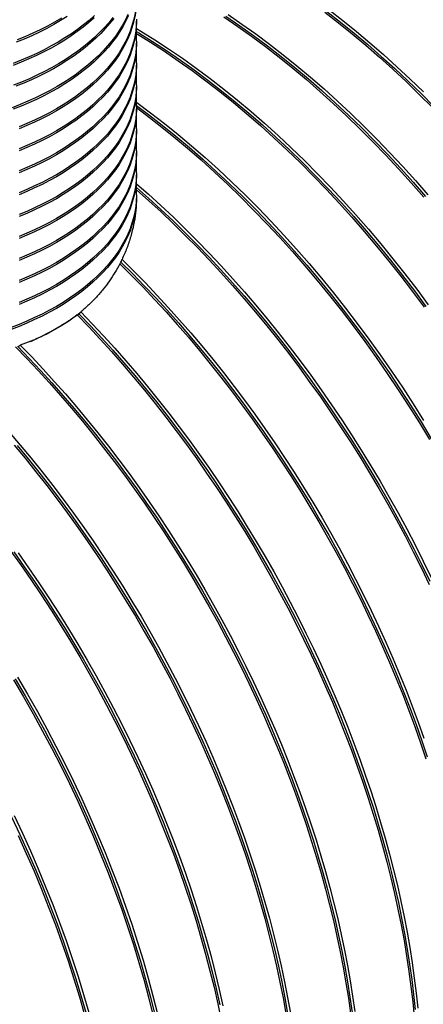
# Model space of a CAD drawing. Units: millimetres. Extents: x 500 to 20500, y 500 to 14350.
# Drawn here: x 15848 to 16124, y 7479 to 8151 of the extents above; entities that cross this region are included whole.
import ezdxf

# ---------------------------------------------------------------- set-up
doc = ezdxf.new("R2010")
doc.units = ezdxf.units.MM
doc.header["$LTSCALE"] = 50

msp = doc.modelspace()

# ---------------------------------------------------------------- linework, layer by layer
at = {"color": 7, "linetype": 'Continuous', "lineweight": 25}
for p, q in [((15928.14, 8136.2), (15928.14, 8149.81)), ((15928.14, 8121.23), (15928.14, 8134.84)), ((15928.14, 8106.26), (15928.14, 8119.87)), ((15928.14, 8091.29), (15928.14, 8104.9)), ((15928.14, 8076.32), (15928.14, 8089.93)), ((15928.14, 8061.35), (15928.14, 8074.96)), ((15928.14, 8046.38), (15928.14, 8059.99)), ((15928.14, 8031.41), (15928.14, 8045.02)), ((15928.14, 8030.73), (15928.14, 8030.05))]:
    msp.add_line(p, q, dxfattribs=at)
at = {"color": 7, "linetype": 'Continuous', "lineweight": 25, "flags": 128}
for points in [[(15928.14, 8166.14), (15928.14, 8165.67), (15927.99, 8161.84), (15927.61, 8158.02), (15926.99, 8154.21), (15926.14, 8150.42), (15925.06, 8146.65), (15923.75, 8142.9), (15922.2, 8139.18), (15920.43, 8135.49), (15918.43, 8131.84), (15916.21, 8128.24), (15913.77, 8124.68), (15911.12, 8121.18), (15908.25, 8117.73), (15905.16, 8114.35), (15901.88, 8111.03), (15898.39, 8107.77), (15894.7, 8104.6), (15890.82, 8101.5), (15886.75, 8098.48), (15882.5, 8095.54), (15878.07, 8092.7), (15873.47, 8089.95)], [(15928.14, 8165.46), (15928.14, 8164.3), (15927.99, 8160.48), (15927.61, 8156.66), (15926.99, 8152.85), (15926.14, 8149.06), (15925.06, 8145.29), (15923.75, 8141.54), (15922.2, 8137.82), (15920.43, 8134.13), (15918.43, 8130.48), (15916.21, 8126.88), (15913.77, 8123.32), (15911.12, 8119.82), (15908.25, 8116.37), (15905.16, 8112.99), (15901.88, 8109.66), (15898.39, 8106.41), (15894.7, 8103.23), (15890.82, 8100.13), (15886.75, 8097.12), (15882.5, 8094.18), (15878.07, 8091.34), (15873.47, 8088.58)], [(16057.94, 8156.35), (16067.3, 8149.1), (16076.61, 8141.58), (16085.87, 8133.82), (16095.07, 8125.81), (16104.21, 8117.56), (16113.27, 8109.08), (16122.26, 8100.36), (16131.17, 8091.43)], [(16059.42, 8157.55), (16068.78, 8150.29), (16078.1, 8142.77), (16087.37, 8135), (16096.58, 8126.98), (16105.73, 8118.72), (16114.8, 8110.23), (16123.8, 8101.51)], [(15922.29, 8154.35), (15920.54, 8150.67), (15918.56, 8147.04), (15916.36, 8143.44), (15913.95, 8139.89), (15911.31, 8136.4), (15908.47, 8132.96), (15905.41, 8129.58), (15902.15, 8126.26), (15898.69, 8123.01), (15895.03, 8119.84), (15891.18, 8116.74), (15887.14, 8113.73), (15882.92, 8110.79), (15878.52, 8107.95), (15873.95, 8105.2), (15869.22, 8102.54), (15864.32, 8099.98), (15859.28, 8097.52), (15854.08, 8095.17), (15848.74, 8092.92), (15843.27, 8090.79)], [(15922.6, 8153.7), (15920.89, 8150), (15918.95, 8146.35), (15916.78, 8142.73), (15914.39, 8139.16), (15911.79, 8135.65), (15908.97, 8132.18), (15905.94, 8128.78), (15902.7, 8125.45), (15899.26, 8122.18), (15895.63, 8118.98), (15891.79, 8115.86), (15887.77, 8112.82), (15883.56, 8109.87), (15879.18, 8107), (15874.62, 8104.22), (15869.89, 8101.54), (15865, 8098.96), (15859.96, 8096.48), (15854.77, 8094.11), (15849.43, 8091.84), (15843.96, 8089.68)], [(15899.28, 8152.13), (15895.65, 8148.94), (15891.81, 8145.82), (15887.79, 8142.78), (15883.59, 8139.82), (15879.2, 8136.95), (15874.64, 8134.18), (15869.91, 8131.5), (15865.03, 8128.91), (15859.98, 8126.43), (15854.79, 8124.06), (15849.45, 8121.79), (15843.98, 8119.63)], [(15899.39, 8153.59), (15895.76, 8150.39), (15891.93, 8147.27), (15887.91, 8144.22), (15883.7, 8141.26), (15879.32, 8138.39), (15874.76, 8135.61), (15870.04, 8132.93), (15865.15, 8130.34), (15860.11, 8127.85), (15854.92, 8125.47), (15849.58, 8123.2), (15844.11, 8121.04)], [(15912, 8152.25), (15909.2, 8148.78), (15906.18, 8145.37), (15902.95, 8142.02), (15899.52, 8138.74), (15895.89, 8135.54), (15892.07, 8132.41), (15888.05, 8129.36), (15883.85, 8126.39), (15879.47, 8123.52), (15874.92, 8120.73), (15870.19, 8118.04), (15865.31, 8115.45), (15860.26, 8112.96), (15855.07, 8110.57), (15849.74, 8108.3), (15844.26, 8106.13)], [(15912.58, 8151.65), (15909.84, 8148.18), (15906.88, 8144.78), (15903.72, 8141.43), (15900.35, 8138.15), (15896.79, 8134.95), (15893.03, 8131.81), (15889.08, 8128.76), (15884.95, 8125.79), (15880.64, 8122.9), (15876.15, 8120.11), (15871.5, 8117.4), (15866.68, 8114.8), (15861.71, 8112.29), (15856.59, 8109.89), (15851.32, 8107.59), (15845.91, 8105.41)], [(15880.84, 8152.97), (15876.36, 8150.17), (15871.71, 8147.46), (15866.9, 8144.85), (15861.92, 8142.34), (15856.8, 8139.93), (15851.53, 8137.62), (15846.13, 8135.43)], [(15876.89, 8151.85), (15872.25, 8149.13), (15867.44, 8146.5), (15862.47, 8143.97), (15857.35, 8141.54), (15852.08, 8139.22), (15846.68, 8137.01)], [(15928.14, 8151.17), (15928.14, 8150.7), (15927.99, 8146.87), (15927.61, 8143.05), (15926.99, 8139.24), (15926.14, 8135.45), (15925.06, 8131.68), (15923.75, 8127.93), (15922.2, 8124.21), (15920.43, 8120.52), (15918.43, 8116.87), (15916.21, 8113.27), (15913.77, 8109.71), (15911.12, 8106.21), (15908.25, 8102.76), (15905.16, 8099.38), (15901.88, 8096.06), (15898.39, 8092.8), (15894.7, 8089.63), (15890.82, 8086.53), (15886.75, 8083.51), (15882.5, 8080.57), (15878.07, 8077.73), (15873.47, 8074.98)], [(15928.14, 8150.49), (15928.14, 8149.33), (15927.99, 8145.51), (15927.61, 8141.69), (15926.99, 8137.88), (15926.14, 8134.09), (15925.06, 8130.32), (15923.75, 8126.57), (15922.2, 8122.85), (15920.43, 8119.16), (15918.43, 8115.51), (15916.21, 8111.91), (15913.77, 8108.35), (15911.12, 8104.85), (15908.25, 8101.4), (15905.16, 8098.02), (15901.88, 8094.69), (15898.39, 8091.44), (15894.7, 8088.27), (15890.82, 8085.16), (15886.75, 8082.15), (15882.5, 8079.21), (15878.07, 8076.37), (15873.47, 8073.61)], [(15987.74, 8152.73), (15997.21, 8146.26), (16006.64, 8139.52), (16016.05, 8132.52), (16025.41, 8125.25), (16034.73, 8117.73), (16044, 8109.96), (16053.21, 8101.94), (16062.36, 8093.68), (16071.43, 8085.19), (16080.43, 8076.47), (16089.34, 8067.52), (16098.17, 8058.36), (16106.9, 8048.99), (16115.53, 8039.42), (16124.05, 8029.64)], [(15989.13, 8153.14), (15998.58, 8146.68), (16008.01, 8139.95), (16017.4, 8132.95), (16026.76, 8125.69), (16036.07, 8118.18), (16045.33, 8110.42), (16054.53, 8102.41), (16063.67, 8094.16), (16072.73, 8085.67), (16081.72, 8076.96), (16090.63, 8068.02), (16099.45, 8058.87), (16108.17, 8049.51), (16116.79, 8039.94), (16125.3, 8030.18)], [(15990.57, 8154.36), (16000.03, 8147.89), (16009.47, 8141.15), (16018.88, 8134.15), (16028.24, 8126.89), (16037.56, 8119.37), (16046.83, 8111.59), (16056.04, 8103.58), (16065.18, 8095.32), (16074.26, 8086.82), (16083.26, 8078.1), (16092.17, 8069.16), (16101, 8060), (16109.73, 8050.62), (16118.36, 8041.05), (16126.88, 8031.28)], [(16056.59, 8155.92), (16065.95, 8148.66), (16075.27, 8141.14), (16084.54, 8133.36), (16093.75, 8125.35), (16102.9, 8117.09), (16111.97, 8108.59), (16120.97, 8099.87), (16129.89, 8090.93)], [(15928.14, 8144.81), (15931.05, 8143.06), (15940.55, 8137.15), (15950.03, 8130.96), (15959.49, 8124.49), (15968.93, 8117.75), (15978.33, 8110.75), (15987.7, 8103.48), (15997.02, 8095.96), (16006.29, 8088.19), (16015.5, 8080.17), (16024.64, 8071.91), (16033.72, 8063.42), (16042.72, 8054.7), (16051.63, 8045.75), (16060.46, 8036.59), (16069.19, 8027.22), (16077.82, 8017.64), (16086.34, 8007.87), (16094.75, 7997.91), (16103.04, 7987.76), (16111.21, 7977.43), (16119.25, 7966.94), (16127.15, 7956.28)], [(15928.14, 8142.73), (15929.63, 8141.83), (15939.12, 8135.92), (15948.59, 8129.73), (15958.04, 8123.27), (15967.47, 8116.54), (15976.86, 8109.55), (15986.22, 8102.29), (15995.53, 8094.78), (16004.79, 8087.01), (16013.99, 8079), (16023.13, 8070.75), (16032.19, 8062.27), (16041.18, 8053.55), (16050.09, 8044.62), (16058.9, 8035.47), (16067.63, 8026.1), (16076.25, 8016.54), (16084.76, 8006.77), (16093.16, 7996.82), (16101.45, 7986.68), (16109.6, 7976.37), (16117.63, 7965.88), (16125.53, 7955.24)], [(15928.14, 8136.2), (15928.14, 8135.73), (15927.99, 8131.9), (15927.61, 8128.08), (15926.99, 8124.27), (15926.14, 8120.48), (15925.06, 8116.71), (15923.75, 8112.96), (15922.2, 8109.24), (15920.43, 8105.55), (15918.43, 8101.9), (15916.21, 8098.3), (15913.77, 8094.74), (15911.12, 8091.24), (15908.25, 8087.79), (15905.16, 8084.41), (15901.88, 8081.09), (15898.39, 8077.83), (15894.7, 8074.66), (15890.82, 8071.56), (15886.75, 8068.54), (15882.5, 8065.6), (15878.07, 8062.76), (15873.47, 8060.01)], [(15928.14, 8141.48), (15928.22, 8141.43), (15937.72, 8135.51), (15947.2, 8129.32), (15956.66, 8122.86), (15966.1, 8116.12), (15975.51, 8109.11), (15984.87, 8101.85), (15994.19, 8094.33), (16003.46, 8086.56), (16012.67, 8078.54), (16021.82, 8070.28), (16030.89, 8061.79), (16039.89, 8053.07), (16048.8, 8044.12), (16057.63, 8034.96), (16066.36, 8025.59), (16074.99, 8016.01), (16083.51, 8006.24), (16091.92, 7996.27), (16100.21, 7986.13), (16108.38, 7975.8), (16116.42, 7965.31), (16124.32, 7954.65)], [(15928.14, 8135.52), (15928.14, 8134.36), (15927.99, 8130.54), (15927.61, 8126.72), (15926.99, 8122.91), (15926.14, 8119.12), (15925.06, 8115.35), (15923.75, 8111.6), (15922.2, 8107.88), (15920.43, 8104.19), (15918.43, 8100.54), (15916.21, 8096.94), (15913.77, 8093.38), (15911.12, 8089.88), (15908.25, 8086.43), (15905.16, 8083.05), (15901.88, 8079.72), (15898.39, 8076.47), (15894.7, 8073.3), (15890.82, 8070.19), (15886.75, 8067.18), (15882.5, 8064.24), (15878.07, 8061.4), (15873.47, 8058.64)], [(15928.14, 8121.23), (15928.14, 8120.76), (15927.99, 8116.93), (15927.61, 8113.11), (15926.99, 8109.3), (15926.14, 8105.51), (15925.06, 8101.74), (15923.75, 8097.99), (15922.2, 8094.27), (15920.43, 8090.58), (15918.43, 8086.93), (15916.21, 8083.33), (15913.77, 8079.77), (15911.12, 8076.27), (15908.25, 8072.82), (15905.16, 8069.44), (15901.88, 8066.12), (15898.39, 8062.86), (15894.7, 8059.69), (15890.82, 8056.59), (15886.75, 8053.57), (15882.5, 8050.63), (15878.07, 8047.79), (15873.47, 8045.04)], [(15928.14, 8120.55), (15928.14, 8119.39), (15927.99, 8115.57), (15927.61, 8111.75), (15926.99, 8107.94), (15926.14, 8104.15), (15925.06, 8100.38), (15923.75, 8096.63), (15922.2, 8092.91), (15920.43, 8089.22), (15918.43, 8085.57), (15916.21, 8081.97), (15913.77, 8078.41), (15911.12, 8074.91), (15908.25, 8071.46), (15905.16, 8068.08), (15901.88, 8064.75), (15898.39, 8061.5), (15894.7, 8058.33), (15890.82, 8055.22), (15886.75, 8052.21), (15882.5, 8049.27), (15878.07, 8046.43), (15873.47, 8043.67)], [(15928.14, 8106.26), (15928.14, 8105.79), (15927.99, 8101.96), (15927.61, 8098.14), (15926.99, 8094.33), (15926.14, 8090.54), (15925.06, 8086.77), (15923.75, 8083.02), (15922.2, 8079.3), (15920.43, 8075.61), (15918.43, 8071.96), (15916.21, 8068.36), (15913.77, 8064.8), (15911.12, 8061.3), (15908.25, 8057.85), (15905.16, 8054.47), (15901.88, 8051.15), (15898.39, 8047.89), (15894.7, 8044.72), (15890.82, 8041.62), (15886.75, 8038.6), (15882.5, 8035.66), (15878.07, 8032.82), (15873.47, 8030.07)], [(15928.14, 8105.58), (15928.14, 8104.42), (15927.99, 8100.6), (15927.61, 8096.78), (15926.99, 8092.97), (15926.14, 8089.18), (15925.06, 8085.41), (15923.75, 8081.66), (15922.2, 8077.94), (15920.43, 8074.25), (15918.43, 8070.6), (15916.21, 8067), (15913.77, 8063.44), (15911.12, 8059.94), (15908.25, 8056.49), (15905.16, 8053.11), (15901.88, 8049.79), (15898.39, 8046.53), (15894.7, 8043.36), (15890.82, 8040.25), (15886.75, 8037.24), (15882.5, 8034.3), (15878.07, 8031.46), (15873.47, 8028.7)], [(15873.47, 8089.95), (15868.7, 8087.29), (15863.77, 8084.73), (15858.69, 8082.28), (15853.46, 8079.93), (15848.09, 8077.69)], [(15928.14, 8091.29), (15928.14, 8090.82), (15927.99, 8086.99), (15927.61, 8083.17), (15926.99, 8079.36), (15926.14, 8075.57), (15925.06, 8071.8), (15923.75, 8068.05), (15922.2, 8064.33), (15920.43, 8060.64), (15918.43, 8057), (15916.21, 8053.39), (15913.77, 8049.83), (15911.12, 8046.33), (15908.25, 8042.88), (15905.16, 8039.5), (15901.88, 8036.18), (15898.39, 8032.92), (15894.7, 8029.75), (15890.82, 8026.65), (15886.75, 8023.63), (15882.5, 8020.69), (15878.07, 8017.85), (15873.47, 8015.1)], [(15928.14, 8090.61), (15928.14, 8089.45), (15927.99, 8085.63), (15927.61, 8081.81), (15926.99, 8078), (15926.14, 8074.21), (15925.06, 8070.44), (15923.75, 8066.69), (15922.2, 8062.97), (15920.43, 8059.28), (15918.43, 8055.63), (15916.21, 8052.03), (15913.77, 8048.47), (15911.12, 8044.97), (15908.25, 8041.52), (15905.16, 8038.14), (15901.88, 8034.82), (15898.39, 8031.56), (15894.7, 8028.39), (15890.82, 8025.28), (15886.75, 8022.27), (15882.5, 8019.33), (15878.07, 8016.49), (15873.47, 8013.73)], [(15928.1, 8092.28), (15936.32, 8086.14), (15945.68, 8078.89), (15954.99, 8071.37), (15964.25, 8063.61), (15973.45, 8055.6), (15982.58, 8047.35), (15991.65, 8038.86), (16000.64, 8030.15), (16009.55, 8021.22), (16018.36, 8012.06), (16027.09, 8002.7), (16035.71, 7993.13), (16044.22, 7983.37), (16052.62, 7973.42), (16060.9, 7963.28), (16069.06, 7952.96), (16077.09, 7942.48), (16084.98, 7931.83), (16092.74, 7921.03), (16100.34, 7910.08), (16107.8, 7898.99), (16115.1, 7887.77), (16122.23, 7876.42), (16129.2, 7864.95)], [(15928.14, 8094.53), (15928.39, 8094.35), (15937.79, 8087.34), (15947.16, 8080.08), (15956.48, 8072.56), (15965.75, 8064.79), (15974.96, 8056.77), (15984.1, 8048.51), (15993.18, 8040.02), (16002.18, 8031.29), (16011.09, 8022.35), (16019.92, 8013.19), (16028.65, 8003.82), (16037.28, 7994.24), (16045.8, 7984.47), (16054.21, 7974.5), (16062.5, 7964.36), (16070.67, 7954.03), (16078.7, 7943.54), (16086.61, 7932.88), (16094.37, 7922.07), (16101.98, 7911.1), (16109.44, 7900), (16116.75, 7888.77), (16123.89, 7877.41)], [(15928.14, 8090.83), (15934.97, 8085.71), (15944.33, 8078.45), (15953.65, 8070.93), (15962.92, 8063.15), (15972.13, 8055.14), (15981.27, 8046.88), (15990.35, 8038.38), (15999.35, 8029.66), (16008.26, 8020.72), (16017.09, 8011.56), (16025.82, 8002.18), (16034.45, 7992.61), (16042.97, 7982.83), (16051.38, 7972.87), (16059.67, 7962.72), (16067.84, 7952.4), (16075.88, 7941.9), (16083.78, 7931.25), (16091.54, 7920.43), (16099.15, 7909.47), (16106.61, 7898.37), (16113.92, 7887.14), (16121.06, 7875.78), (16128.04, 7864.3)], [(15873.47, 8088.58), (15868.7, 8085.93), (15863.77, 8083.37), (15858.69, 8080.92), (15853.46, 8078.57), (15848.09, 8076.33)], [(15928.14, 8076.32), (15928.14, 8075.85), (15927.99, 8072.02), (15927.61, 8068.2), (15926.99, 8064.39), (15926.14, 8060.6), (15925.06, 8056.83), (15923.75, 8053.08), (15922.2, 8049.36), (15920.43, 8045.67), (15918.43, 8042.03), (15916.21, 8038.42), (15913.77, 8034.86), (15911.12, 8031.36), (15908.25, 8027.91), (15905.16, 8024.53), (15901.88, 8021.21), (15898.39, 8017.95), (15894.7, 8014.78), (15890.82, 8011.68), (15886.75, 8008.66), (15882.5, 8005.72), (15878.07, 8002.88), (15873.47, 8000.13)], [(15928.14, 8075.64), (15928.14, 8074.48), (15927.99, 8070.66), (15927.61, 8066.84), (15926.99, 8063.03), (15926.14, 8059.24), (15925.06, 8055.47), (15923.75, 8051.72), (15922.2, 8048), (15920.43, 8044.31), (15918.43, 8040.66), (15916.21, 8037.06), (15913.77, 8033.5), (15911.12, 8030), (15908.25, 8026.55), (15905.16, 8023.17), (15901.88, 8019.85), (15898.39, 8016.59), (15894.7, 8013.42), (15890.82, 8010.31), (15886.75, 8007.3), (15882.5, 8004.36), (15878.07, 8001.52), (15873.47, 7998.76)], [(15873.47, 8074.98), (15868.7, 8072.32), (15863.77, 8069.76), (15858.69, 8067.31), (15853.46, 8064.96), (15848.09, 8062.72)], [(15873.47, 8073.61), (15868.7, 8070.96), (15863.77, 8068.4), (15858.69, 8065.95), (15853.46, 8063.6), (15848.09, 8061.36)], [(15873.47, 8060.01), (15868.7, 8057.35), (15863.77, 8054.79), (15858.69, 8052.34), (15853.46, 8049.99), (15848.09, 8047.75)], [(15873.47, 8058.64), (15868.7, 8055.99), (15863.77, 8053.43), (15858.69, 8050.98), (15853.46, 8048.63), (15848.09, 8046.39)], [(15928.14, 8061.35), (15928.14, 8060.88), (15927.99, 8057.05), (15927.61, 8053.23), (15926.99, 8049.42), (15926.14, 8045.63), (15925.06, 8041.86), (15923.75, 8038.11), (15922.2, 8034.39), (15920.43, 8030.7), (15918.43, 8027.06), (15916.21, 8023.45), (15913.77, 8019.89), (15911.12, 8016.39), (15908.25, 8012.94), (15905.16, 8009.56), (15901.88, 8006.24), (15898.39, 8002.98), (15894.7, 7999.81), (15890.82, 7996.71), (15886.75, 7993.69), (15882.5, 7990.75), (15878.07, 7987.91), (15873.47, 7985.16)], [(15928.14, 8060.67), (15928.14, 8059.51), (15927.99, 8055.69), (15927.61, 8051.87), (15926.99, 8048.06), (15926.14, 8044.27), (15925.06, 8040.5), (15923.75, 8036.75), (15922.2, 8033.03), (15920.43, 8029.34), (15918.43, 8025.69), (15916.21, 8022.09), (15913.77, 8018.53), (15911.12, 8015.03), (15908.25, 8011.58), (15905.16, 8008.2), (15901.88, 8004.88), (15898.39, 8001.62), (15894.7, 7998.45), (15890.82, 7995.35), (15886.75, 7992.33), (15882.5, 7989.39), (15878.07, 7986.55), (15873.47, 7983.79)], [(15873.47, 8045.04), (15868.7, 8042.38), (15863.77, 8039.82), (15858.69, 8037.37), (15853.46, 8035.02), (15848.09, 8032.78)], [(15873.47, 8043.67), (15868.7, 8041.02), (15863.77, 8038.46), (15858.69, 8036.01), (15853.46, 8033.66), (15848.09, 8031.42)], [(15928.14, 8046.38), (15928.14, 8045.91), (15927.99, 8042.08), (15927.61, 8038.26), (15926.99, 8034.45), (15926.14, 8030.66), (15925.06, 8026.89), (15923.75, 8023.14), (15922.2, 8019.42), (15920.43, 8015.73), (15918.43, 8012.09), (15916.21, 8008.48), (15913.77, 8004.93), (15911.12, 8001.42), (15908.25, 7997.97), (15905.16, 7994.59), (15901.88, 7991.27), (15898.39, 7988.01), (15894.7, 7984.84), (15890.82, 7981.74), (15886.75, 7978.72), (15882.5, 7975.78), (15878.07, 7972.94), (15873.47, 7970.19)], [(15928.14, 8045.7), (15928.14, 8044.54), (15927.99, 8040.72), (15927.61, 8036.9), (15926.99, 8033.09), (15926.14, 8029.3), (15925.06, 8025.53), (15923.75, 8021.78), (15922.2, 8018.06), (15920.43, 8014.37), (15918.43, 8010.72), (15916.21, 8007.12), (15913.77, 8003.56), (15911.12, 8000.06), (15908.25, 7996.61), (15905.16, 7993.23), (15901.88, 7989.91), (15898.39, 7986.65), (15894.7, 7983.48), (15890.82, 7980.38), (15886.75, 7977.36), (15882.5, 7974.42), (15878.07, 7971.58), (15873.47, 7968.82)], [(15928.14, 8038.86), (15936.26, 8031.72), (15944.69, 8024.07), (15953.06, 8016.21), (15961.36, 8008.16), (15969.59, 7999.93), (15977.75, 7991.5), (15985.82, 7982.9), (15993.81, 7974.12), (16001.71, 7965.17), (16009.52, 7956.05), (16017.23, 7946.78), (16024.84, 7937.35), (16032.34, 7927.78), (16039.72, 7918.06), (16046.99, 7908.2), (16054.14, 7898.21), (16061.17, 7888.1), (16068.06, 7877.87), (16074.83, 7867.52), (16081.45, 7857.06), (16087.94, 7846.51), (16094.28, 7835.85), (16100.47, 7825.11), (16106.52, 7814.29), (16112.4, 7803.38), (16118.13, 7792.41), (16123.7, 7781.38), (16129.1, 7770.28)], [(15928.14, 8036.38), (15936.39, 8029.08), (15944.79, 8021.41), (15953.12, 8013.54), (15961.39, 8005.48), (15969.58, 7997.22), (15977.7, 7988.79), (15985.74, 7980.17), (15993.7, 7971.39), (16001.56, 7962.43), (16009.33, 7953.31), (16017, 7944.03), (16024.57, 7934.6), (16032.03, 7925.03), (16039.37, 7915.31), (16046.6, 7905.46), (16053.71, 7895.47), (16060.7, 7885.36), (16067.55, 7875.14), (16074.28, 7864.8), (16080.86, 7854.35), (16087.31, 7843.81), (16093.61, 7833.17), (16099.76, 7822.44), (16105.77, 7811.63), (16111.61, 7800.75), (16117.3, 7789.8), (16122.83, 7778.78), (16128.19, 7767.71)], [(15873.47, 8030.07), (15868.7, 8027.41), (15863.77, 8024.85), (15858.69, 8022.4), (15853.46, 8020.05), (15848.09, 8017.81)], [(15873.47, 8028.7), (15868.7, 8026.05), (15863.77, 8023.49), (15858.69, 8021.04), (15853.46, 8018.69), (15848.09, 8016.45)], [(15928.14, 8031.41), (15928.14, 8030.94), (15927.99, 8027.11), (15927.61, 8023.29), (15926.99, 8019.48), (15926.14, 8015.69), (15925.06, 8011.92), (15923.75, 8008.17), (15922.2, 8004.45), (15920.43, 8000.76), (15918.43, 7997.12), (15916.21, 7993.51), (15913.77, 7989.96), (15911.12, 7986.45), (15908.25, 7983), (15905.16, 7979.62), (15901.88, 7976.3), (15898.39, 7973.04), (15894.7, 7969.87), (15890.82, 7966.77), (15886.75, 7963.75), (15882.5, 7960.81), (15878.07, 7957.97), (15873.47, 7955.22)], [(15928.14, 8034.77), (15936.49, 8027.34), (15944.87, 8019.64), (15953.19, 8011.74), (15961.44, 8003.64), (15969.63, 7995.36), (15977.73, 7986.9), (15985.75, 7978.26), (15993.69, 7969.45), (16001.54, 7960.47), (16009.29, 7951.33), (16016.94, 7942.04), (16024.49, 7932.59), (16031.93, 7922.99), (16039.25, 7913.26), (16046.46, 7903.39), (16053.55, 7893.39), (16060.51, 7883.27), (16067.35, 7873.03), (16074.05, 7862.68), (16080.61, 7852.23), (16087.04, 7841.67), (16093.32, 7831.02), (16099.45, 7820.29), (16105.42, 7809.47), (16111.25, 7798.58), (16116.91, 7787.63), (16122.41, 7776.61), (16127.75, 7765.53)], [(15928.1, 8027.85), (15927.99, 8025.75), (15927.61, 8021.93), (15926.99, 8018.12), (15926.14, 8014.33), (15925.06, 8010.56), (15923.75, 8006.81), (15922.2, 8003.09), (15920.43, 7999.4), (15918.43, 7995.75), (15916.21, 7992.15), (15913.77, 7988.59), (15911.12, 7985.09), (15908.25, 7981.64), (15905.16, 7978.26), (15901.88, 7974.94), (15898.39, 7971.68), (15894.7, 7968.51), (15890.82, 7965.41), (15886.75, 7962.39), (15882.5, 7959.45), (15878.07, 7956.61), (15873.47, 7953.86)], [(15873.47, 8015.1), (15868.7, 8012.44), (15863.77, 8009.88), (15858.69, 8007.43), (15853.46, 8005.08), (15848.09, 8002.84)], [(15873.47, 8013.73), (15868.7, 8011.08), (15863.77, 8008.52), (15858.69, 8006.07), (15853.46, 8003.72), (15848.09, 8001.48)], [(15873.47, 8000.13), (15868.7, 7997.47), (15863.77, 7994.91), (15858.69, 7992.46), (15853.46, 7990.11), (15848.09, 7987.87)], [(15873.47, 7998.76), (15868.7, 7996.11), (15863.77, 7993.55), (15858.69, 7991.1), (15853.46, 7988.75), (15848.09, 7986.51)], [(15873.47, 7985.16), (15868.7, 7982.5), (15863.77, 7979.94), (15858.69, 7977.49), (15853.46, 7975.14), (15848.09, 7972.9)], [(15873.47, 7983.79), (15868.7, 7981.14), (15863.77, 7978.58), (15858.69, 7976.13), (15853.46, 7973.78), (15848.09, 7971.54)], [(15916.8, 7984.3), (15924.78, 7976.35), (15932.69, 7968.23), (15940.52, 7959.94), (15948.28, 7951.49), (15955.95, 7942.87), (15963.54, 7934.1), (15971.03, 7925.18), (15978.43, 7916.11), (15985.73, 7906.9), (15992.93, 7897.56), (16000.02, 7888.08), (16007, 7878.48), (16013.87, 7868.76), (16020.62, 7858.92), (16027.24, 7848.97), (16033.74, 7838.92), (16040.11, 7828.76), (16046.35, 7818.52), (16052.45, 7808.18), (16058.41, 7797.77), (16064.23, 7787.28), (16069.9, 7776.71), (16075.42, 7766.08), (16080.79, 7755.4), (16086.01, 7744.66), (16091.07, 7733.87), (16095.96, 7723.04), (16100.7, 7712.17), (16105.27, 7701.28), (16109.67, 7690.36), (16113.9, 7679.42), (16117.95, 7668.47), (16121.83, 7657.52), (16125.53, 7646.56)], [(15917.55, 7985.32), (15925.53, 7977.39), (15933.44, 7969.29), (15941.27, 7961.01), (15949.03, 7952.57), (15956.71, 7943.97), (15964.29, 7935.21), (15971.79, 7926.31), (15979.2, 7917.25), (15986.5, 7908.05), (15993.7, 7898.72), (16000.8, 7889.26), (16007.78, 7879.67), (16014.65, 7869.95), (16021.4, 7860.13), (16028.03, 7850.19), (16034.53, 7840.15), (16040.91, 7830), (16047.15, 7819.77), (16053.26, 7809.44), (16059.22, 7799.04), (16065.05, 7788.55), (16070.73, 7778), (16076.26, 7767.38), (16081.63, 7756.7), (16086.85, 7745.97), (16091.92, 7735.19), (16096.82, 7724.36), (16101.56, 7713.5), (16106.14, 7702.61), (16110.54, 7691.7), (16114.78, 7680.77), (16118.84, 7669.82), (16122.73, 7658.87), (16126.44, 7647.92)], [(15918.27, 7987.25), (15926.27, 7979.33), (15934.21, 7971.23), (15942.06, 7962.95), (15949.84, 7954.51), (15957.54, 7945.91), (15965.15, 7937.15), (15972.67, 7928.24), (15980.1, 7919.19), (15987.43, 7909.99), (15994.65, 7900.65), (16001.77, 7891.18), (16008.78, 7881.58), (16015.67, 7871.86), (16022.44, 7862.03), (16029.1, 7852.08), (16035.62, 7842.03), (16042.02, 7831.88), (16048.29, 7821.63), (16054.42, 7811.29), (16060.41, 7800.87), (16066.25, 7790.38), (16071.95, 7779.81), (16077.5, 7769.17), (16082.9, 7758.48), (16088.15, 7747.73), (16093.23, 7736.93), (16098.16, 7726.09), (16102.92, 7715.21), (16107.52, 7704.31), (16111.95, 7693.38), (16116.2, 7682.42), (16120.29, 7671.46), (16124.19, 7660.49)], [(15873.47, 7970.19), (15868.7, 7967.53), (15863.77, 7964.97), (15858.69, 7962.52), (15853.46, 7960.17), (15848.09, 7957.93)], [(15873.47, 7968.82), (15868.7, 7966.17), (15863.77, 7963.61), (15858.69, 7961.16), (15853.46, 7958.81), (15848.09, 7956.57)], [(15873.47, 7955.22), (15868.7, 7952.56), (15863.77, 7950), (15858.69, 7947.55), (15853.46, 7945.2), (15848.09, 7942.96), (15842.58, 7940.83), (15836.95, 7938.82), (15831.2, 7936.92), (15825.33, 7935.14), (15819.36, 7933.48), (15813.29, 7931.95), (15807.13, 7930.54), (15800.89, 7929.26), (15794.57, 7928.1), (15788.19, 7927.08), (15781.74, 7926.19), (15775.25, 7925.43), (15768.71, 7924.81), (15762.14, 7924.32), (15755.54, 7923.96), (15748.93, 7923.74), (15742.3, 7923.65), (15736.32, 7923.69)], [(15873.47, 7953.86), (15868.7, 7951.2), (15863.77, 7948.64), (15858.69, 7946.19), (15853.46, 7943.84), (15848.09, 7941.6), (15842.58, 7939.47), (15836.95, 7937.46), (15831.2, 7935.56), (15825.33, 7933.78), (15819.36, 7932.12), (15813.29, 7930.59), (15807.13, 7929.18), (15800.89, 7927.9), (15794.57, 7926.74), (15788.19, 7925.72), (15781.74, 7924.83), (15775.25, 7924.07), (15768.71, 7923.45), (15762.14, 7922.96), (15755.54, 7922.6), (15748.93, 7922.38), (15745.22, 7922.31)], [(15887.69, 7949.43), (15895.54, 7941.27), (15903.31, 7932.94), (15911, 7924.45), (15918.61, 7915.8), (15926.13, 7907), (15933.56, 7898.05), (15940.89, 7888.95), (15948.13, 7879.72), (15955.26, 7870.36), (15962.28, 7860.86), (15969.19, 7851.25), (15975.98, 7841.52), (15982.66, 7831.67), (15989.21, 7821.72), (15995.64, 7811.66), (16001.93, 7801.51), (16008.1, 7791.27), (16014.12, 7780.94), (16020.01, 7770.54), (16025.76, 7760.06), (16031.35, 7749.51), (16036.8, 7738.9), (16042.1, 7728.23), (16047.24, 7717.51), (16052.23, 7706.75), (16057.05, 7695.94), (16061.71, 7685.1), (16066.21, 7674.24), (16070.54, 7663.35), (16074.69, 7652.45), (16078.68, 7641.54), (16082.49, 7630.63), (16086.12, 7619.71), (16089.57, 7608.81), (16092.85, 7597.91), (16095.94, 7587.04), (16098.85, 7576.2), (16101.57, 7565.38), (16104.1, 7554.6), (16106.45, 7543.87), (16108.6, 7533.18), (16110.57, 7522.55), (16112.34, 7511.98), (16113.92, 7501.48), (16115.3, 7491.05), (16116.49, 7480.69), (16117.49, 7470.42)], [(15888.93, 7949.97), (15896.71, 7941.89), (15904.41, 7933.64), (15912.03, 7925.23), (15919.57, 7916.66), (15927.03, 7907.95), (15934.39, 7899.09), (15941.67, 7890.09), (15948.84, 7880.95), (15955.91, 7871.68), (15962.87, 7862.29), (15969.73, 7852.78), (15976.47, 7843.14), (15983.1, 7833.4), (15989.61, 7823.55), (15995.99, 7813.6), (16002.24, 7803.56), (16008.37, 7793.43), (16014.36, 7783.21), (16020.22, 7772.91), (16025.93, 7762.54), (16031.5, 7752.1), (16036.93, 7741.6), (16042.2, 7731.04), (16047.33, 7720.43), (16052.3, 7709.77), (16057.12, 7699.08), (16061.77, 7688.35), (16066.26, 7677.59), (16070.59, 7666.81), (16074.75, 7656.01), (16078.74, 7645.21), (16082.56, 7634.39), (16086.21, 7623.58), (16089.68, 7612.77), (16092.98, 7601.98), (16096.09, 7591.2), (16099.03, 7580.44), (16101.78, 7569.72), (16104.35, 7559.03), (16106.74, 7548.38), (16108.94, 7537.78), (16110.95, 7527.23), (16112.78, 7516.73), (16114.41, 7506.3), (16115.86, 7495.94), (16117.11, 7485.65), (16118.17, 7475.44)], [(15890.16, 7951.43), (15897.95, 7943.34), (15905.66, 7935.09), (15913.3, 7926.67), (15920.86, 7918.1), (15928.33, 7909.38), (15935.7, 7900.52), (15942.99, 7891.51), (15950.17, 7882.37), (15957.26, 7873.09), (15964.24, 7863.69), (15971.11, 7854.16), (15977.86, 7844.52), (15984.5, 7834.77), (15991.02, 7824.91), (15997.42, 7814.96), (16003.69, 7804.9), (16009.82, 7794.76), (16015.83, 7784.53), (16021.7, 7774.22), (16027.42, 7763.84), (16033.01, 7753.38), (16038.45, 7742.87), (16043.73, 7732.3), (16048.87, 7721.68), (16053.85, 7711.01), (16058.68, 7700.3), (16063.35, 7689.56), (16067.85, 7678.79), (16072.19, 7667.99), (16076.36, 7657.18), (16080.36, 7646.36), (16084.19, 7635.53), (16087.85, 7624.7), (16091.33, 7613.88), (16094.64, 7603.07), (16097.76, 7592.28), (16100.71, 7581.51), (16103.47, 7570.77), (16106.05, 7560.06), (16108.44, 7549.4), (16110.65, 7538.78), (16112.67, 7528.21), (16114.5, 7517.7), (16116.15, 7507.26), (16117.6, 7496.88), (16118.86, 7486.57), (16119.92, 7476.35)], [(15845.53, 7927.68), (15853.35, 7919.6), (15861.08, 7911.36), (15868.74, 7902.96), (15876.32, 7894.41), (15883.81, 7885.7), (15891.22, 7876.84), (15898.52, 7867.84), (15905.73, 7858.71), (15912.84, 7849.44), (15919.85, 7840.04), (15926.74, 7830.52), (15933.52, 7820.89), (15940.19, 7811.14), (15946.74, 7801.28), (15953.16, 7791.32), (15959.45, 7781.27), (15965.62, 7771.12), (15971.65, 7760.89), (15977.54, 7750.58), (15983.3, 7740.19), (15988.91, 7729.74), (15994.37, 7719.22), (15999.69, 7708.64), (16004.85, 7698.01), (16009.86, 7687.33), (16014.71, 7676.61), (16019.4, 7665.86), (16023.93, 7655.08), (16028.3, 7644.27), (16032.5, 7633.45), (16036.52, 7622.61), (16040.38, 7611.77), (16044.06, 7600.93), (16047.57, 7590.09), (16050.9, 7579.26), (16054.05, 7568.45), (16057.02, 7557.67), (16059.81, 7546.91), (16062.41, 7536.18), (16064.83, 7525.5), (16067.06, 7514.86), (16069.1, 7504.27), (16070.95, 7493.74), (16072.62, 7483.28), (16074.09, 7472.88)], [(15847.22, 7927.77), (15855.01, 7919.7), (15862.74, 7911.46), (15870.38, 7903.06), (15877.95, 7894.51), (15885.42, 7885.81), (15892.81, 7876.96), (15900.1, 7867.97), (15907.3, 7858.84), (15914.39, 7849.58), (15921.38, 7840.19), (15928.26, 7830.68), (15935.03, 7821.05), (15941.68, 7811.31), (15948.21, 7801.46), (15954.62, 7791.51), (15960.9, 7781.47), (15967.05, 7771.33), (15973.06, 7761.11), (15978.94, 7750.81), (15984.68, 7740.43), (15990.28, 7729.99), (15995.73, 7719.48), (16001.03, 7708.92), (16006.18, 7698.3), (16011.18, 7687.64), (16016.02, 7676.93), (16020.7, 7666.19), (16025.21, 7655.43), (16029.56, 7644.64), (16033.75, 7633.83), (16037.77, 7623.01), (16041.61, 7612.18), (16045.28, 7601.35), (16048.78, 7590.53), (16052.1, 7579.72), (16055.23, 7568.93), (16058.19, 7558.16), (16060.97, 7547.41), (16063.56, 7536.71), (16065.97, 7526.04), (16068.19, 7515.42), (16070.22, 7504.85), (16072.07, 7494.34), (16073.72, 7483.89), (16075.19, 7473.5)], [(15848.89, 7928.78), (15856.69, 7920.7), (15864.42, 7912.45), (15872.07, 7904.04), (15879.64, 7895.48), (15887.12, 7886.77), (15894.51, 7877.91), (15901.81, 7868.91), (15909.01, 7859.77), (15916.11, 7850.5), (15923.1, 7841.1), (15929.99, 7831.58), (15936.76, 7821.94), (15943.41, 7812.19), (15949.95, 7802.33), (15956.36, 7792.37), (15962.64, 7782.32), (15968.79, 7772.17), (15974.81, 7761.94), (15980.7, 7751.63), (15986.44, 7741.24), (15992.04, 7730.79), (15997.49, 7720.27), (16002.8, 7709.7), (16007.95, 7699.07), (16012.95, 7688.4), (16017.79, 7677.68), (16022.47, 7666.94), (16026.99, 7656.16), (16031.34, 7645.36), (16035.53, 7634.54), (16039.55, 7623.71), (16043.39, 7612.87), (16047.07, 7602.03), (16050.56, 7591.2), (16053.88, 7580.38), (16057.02, 7569.58), (16059.98, 7558.8), (16062.76, 7548.05), (16065.35, 7537.33), (16067.76, 7526.66), (16069.98, 7516.03), (16072.01, 7505.45), (16073.86, 7494.93), (16075.51, 7484.47), (16076.98, 7474.08)], [(15841.34, 7869.49), (15848.91, 7860.6), (15856.38, 7851.56), (15863.75, 7842.38), (15871.02, 7833.06), (15878.19, 7823.6), (15885.25, 7814.01), (15892.19, 7804.3), (15899.01, 7794.47), (15905.72, 7784.53), (15912.29, 7774.48), (15918.74, 7764.33), (15925.06, 7754.08), (15931.24, 7743.74), (15937.28, 7733.31), (15943.18, 7722.81), (15948.93, 7712.23), (15954.53, 7701.58), (15959.98, 7690.88), (15965.28, 7680.11), (15970.41, 7669.3), (15975.39, 7658.44), (15980.2, 7647.54), (15984.85, 7636.62), (15989.33, 7625.66), (15993.63, 7614.69), (15997.77, 7603.7), (16001.72, 7592.7), (16005.5, 7581.7), (16009.1, 7570.71), (16012.52, 7559.72), (16015.75, 7548.75), (16018.8, 7537.81), (16021.65, 7526.89), (16024.32, 7516.01), (16026.8, 7505.16), (16029.09, 7494.36), (16031.18, 7483.62), (16033.08, 7472.93)], [(15844.68, 7860.62), (15852.19, 7851.6), (15859.59, 7842.42), (15866.89, 7833.11), (15874.09, 7823.66), (15881.18, 7814.08), (15888.15, 7804.38), (15895.01, 7794.55), (15901.74, 7784.61), (15908.35, 7774.56), (15914.83, 7764.41), (15921.18, 7754.16), (15927.4, 7743.82), (15933.47, 7733.39), (15939.4, 7722.88), (15945.19, 7712.3), (15950.82, 7701.65), (15956.31, 7690.93), (15961.64, 7680.16), (15966.81, 7669.33), (15971.82, 7658.46), (15976.66, 7647.55), (15981.34, 7636.61), (15985.85, 7625.64), (15990.19, 7614.65), (15994.35, 7603.65), (15998.34, 7592.63), (16002.15, 7581.62), (16005.78, 7570.6), (16009.23, 7559.6), (16012.49, 7548.61), (16015.57, 7537.64), (16018.46, 7526.7), (16021.16, 7515.8), (16023.66, 7504.93), (16025.98, 7494.11), (16028.1, 7483.34), (16030.03, 7472.63)], [(15846.74, 7860.21), (15854.21, 7851.18), (15861.59, 7842.01), (15868.87, 7832.7), (15876.04, 7823.26), (15883.1, 7813.68), (15890.05, 7803.98), (15896.88, 7794.17), (15903.59, 7784.24), (15910.18, 7774.2), (15916.63, 7764.05), (15922.96, 7753.81), (15929.14, 7743.48), (15935.19, 7733.07), (15941.1, 7722.57), (15946.86, 7712), (15952.47, 7701.37), (15957.93, 7690.66), (15963.23, 7679.91), (15968.38, 7669.1), (15973.36, 7658.25), (15978.19, 7647.36), (15982.84, 7636.43), (15987.33, 7625.49), (15991.64, 7614.51), (15995.79, 7603.53), (15999.75, 7592.54), (16003.54, 7581.54), (16007.15, 7570.55), (16010.57, 7559.57), (16013.82, 7548.6), (16016.87, 7537.66), (16019.74, 7526.74), (16022.42, 7515.86), (16024.91, 7505.02), (16027.2, 7494.22), (16029.31, 7483.48), (16031.22, 7472.79)], [(15841.8, 7789.08), (15849.01, 7778.99), (15856.09, 7768.78), (15863.04, 7758.44), (15869.86, 7747.99), (15876.53, 7737.43), (15883.06, 7726.77), (15889.45, 7716.01), (15895.68, 7705.16), (15901.76, 7694.22), (15907.68, 7683.21), (15913.43, 7672.13), (15919.03, 7660.98), (15924.45, 7649.78), (15929.7, 7638.52), (15934.77, 7627.22), (15939.67, 7615.88), (15944.39, 7604.52), (15948.92, 7593.13), (15953.27, 7581.72), (15957.42, 7570.3), (15961.39, 7558.87), (15965.16, 7547.45), (15968.74, 7536.04), (15972.11, 7524.65), (15975.29, 7513.28), (15978.26, 7501.94), (15981.03, 7490.64), (15983.6, 7479.38), (15985.95, 7468.17)], [(15844.45, 7787.68), (15851.61, 7777.6), (15858.65, 7767.39), (15865.55, 7757.06), (15872.32, 7746.62), (15878.95, 7736.07), (15885.43, 7725.42), (15891.77, 7714.67), (15897.96, 7703.83), (15903.99, 7692.92), (15909.86, 7681.92), (15915.57, 7670.86), (15921.12, 7659.74), (15926.49, 7648.56), (15931.7, 7637.33), (15936.73, 7626.05), (15941.58, 7614.74), (15946.26, 7603.4), (15950.74, 7592.04), (15955.05, 7580.66), (15959.16, 7569.28), (15963.08, 7557.89), (15966.81, 7546.5), (15970.35, 7535.13), (15973.68, 7523.77), (15976.82, 7512.44), (15979.76, 7501.14), (15982.49, 7489.87), (15985.01, 7478.65)], [(15847.34, 7786.95), (15854.48, 7776.85), (15861.49, 7766.63), (15868.36, 7756.29), (15875.1, 7745.84), (15881.7, 7735.28), (15888.16, 7724.62), (15894.47, 7713.86), (15900.62, 7703.02), (15906.63, 7692.1), (15912.47, 7681.1), (15918.15, 7670.04), (15923.67, 7658.91), (15929.01, 7647.73), (15934.19, 7636.5), (15939.19, 7625.23), (15944.01, 7613.92), (15948.66, 7602.59), (15953.11, 7591.23), (15957.39, 7579.86), (15961.47, 7568.48), (15965.36, 7557.1), (15969.06, 7545.72), (15972.57, 7534.35), (15975.87, 7523.01), (15978.98, 7511.69), (15981.89, 7500.4), (15984.59, 7489.15), (15987.09, 7477.94)], [(15844.26, 7700.47), (15851.06, 7688.89), (15857.69, 7677.2), (15864.14, 7665.42), (15870.41, 7653.55), (15876.49, 7641.61), (15882.37, 7629.59), (15888.05, 7617.52), (15893.54, 7605.39), (15898.82, 7593.22), (15903.89, 7581.01), (15908.75, 7568.78), (15913.39, 7556.52), (15917.82, 7544.26), (15922.02, 7531.99), (15926, 7519.73), (15929.75, 7507.48), (15933.27, 7495.25), (15936.56, 7483.06), (15939.61, 7470.91)], [(15845.42, 7701.13), (15852.22, 7689.55), (15858.84, 7677.88), (15865.29, 7666.11), (15871.55, 7654.25), (15877.62, 7642.32), (15883.49, 7630.32), (15889.17, 7618.26), (15894.65, 7606.14), (15899.93, 7593.98), (15904.99, 7581.79), (15909.85, 7569.56), (15914.48, 7557.32), (15918.9, 7545.07), (15923.1, 7532.81), (15927.08, 7520.56), (15930.82, 7508.33), (15934.34, 7496.12), (15937.63, 7483.93), (15940.68, 7471.79)], [(15847.09, 7702.11), (15853.89, 7690.52), (15860.52, 7678.83), (15866.97, 7667.05), (15873.24, 7655.18), (15879.31, 7643.24), (15885.2, 7631.22), (15890.88, 7619.15), (15896.37, 7607.02), (15901.65, 7594.85), (15906.72, 7582.64), (15911.58, 7570.41), (15916.22, 7558.15), (15920.64, 7545.89), (15924.85, 7533.62), (15928.83, 7521.36), (15932.58, 7509.11), (15936.1, 7496.89), (15939.39, 7484.69), (15942.44, 7472.54)], [(15842.95, 7606.92), (15848.63, 7594.85), (15854.11, 7582.74), (15859.39, 7570.58), (15864.45, 7558.38), (15869.3, 7546.16), (15873.94, 7533.92), (15878.36, 7521.67), (15882.56, 7509.41), (15886.54, 7497.16), (15890.28, 7484.92), (15893.8, 7472.71)], [(15844.66, 7607.82), (15850.34, 7595.75), (15855.83, 7583.62), (15861.11, 7571.45), (15866.18, 7559.24), (15871.04, 7547), (15875.68, 7534.75), (15880.1, 7522.49), (15884.31, 7510.22), (15888.28, 7497.96), (15892.04, 7485.71), (15895.56, 7473.48)], [(15847.51, 7594.11), (15853, 7581.99), (15858.28, 7569.82), (15863.35, 7557.61), (15868.21, 7545.37), (15872.85, 7533.12), (15877.27, 7520.85), (15881.48, 7508.58), (15885.46, 7496.32), (15889.21, 7484.07), (15892.73, 7471.85)]]:
    msp.add_lwpolyline(points, dxfattribs=at)
at = {"color": 7, "linetype": 'Continuous', "lineweight": 25}
for centre, radius, start, end in [((15794.7, 8077.42), 158.18, 299.86612, 307.05356), ((15777.1, 8107.86), 193.34, 294.09257, 299.89794)]:
    msp.add_arc(centre, radius, start, end, dxfattribs=at)
for points, knots in [([(15928.06, 8031.18), (15928.08, 8029.74), (15928.14, 8025.64), (15927.53, 8018.88), (15926.29, 8010.87), (15924.32, 8002.88), (15921.72, 7994.94), (15919.42, 7989.82), (15918.27, 7987.25)], [0, 0, 0, 0, 0.095931, 0.273443, 0.450806, 0.633818, 0.816995, 1, 1, 1, 1]), ([(15916.8, 7984.3), (15915.71, 7982.29), (15913.54, 7978.29), (15909.74, 7972.52), (15905.54, 7966.9), (15900.86, 7961.49), (15895.76, 7956.27), (15892.03, 7953.05), (15890.16, 7951.43)], [0, 0, 0, 0, 0.164613, 0.329328, 0.493935, 0.662586, 0.831354, 1, 1, 1, 1]), ([(15916.8, 7984.3), (15916.96, 7984.45), (15917.21, 7984.68), (15917.46, 7985.15), (15917.55, 7985.32)], [0, 0, 0, 0, 0.651847, 1, 1, 1, 1]), ([(15917.55, 7985.32), (15917.77, 7985.84), (15918.03, 7986.44), (15918.25, 7987.17), (15918.27, 7987.25)], [0, 0, 0, 0, 0.87805, 1, 1, 1, 1]), ([(15887.69, 7949.43), (15885.83, 7948.03), (15882.11, 7945.21), (15876.13, 7941.35), (15869.83, 7937.73), (15863.17, 7934.42), (15856.19, 7931.39), (15851.32, 7929.65), (15848.89, 7928.78)], [0, 0, 0, 0, 0.164652, 0.32941, 0.494061, 0.662669, 0.83139, 1, 1, 1, 1]), ([(15887.69, 7949.43), (15887.93, 7949.47), (15888.34, 7949.53), (15888.77, 7949.85), (15888.93, 7949.97)], [0, 0, 0, 0, 0.614648, 1, 1, 1, 1]), ([(15888.93, 7949.97), (15889.21, 7950.24), (15889.65, 7950.65), (15890.03, 7951.23), (15890.16, 7951.43)], [0, 0, 0, 0, 0.645837, 1, 1, 1, 1]), ([(15847.22, 7927.77), (15847.58, 7927.92), (15848.16, 7928.16), (15848.68, 7928.6), (15848.89, 7928.78)], [0, 0, 0, 0, 0.614608, 1, 1, 1, 1])]:
    msp.add_open_spline(points, degree=3, knots=knots, dxfattribs=at)

doc.saveas('drawing.dxf')
